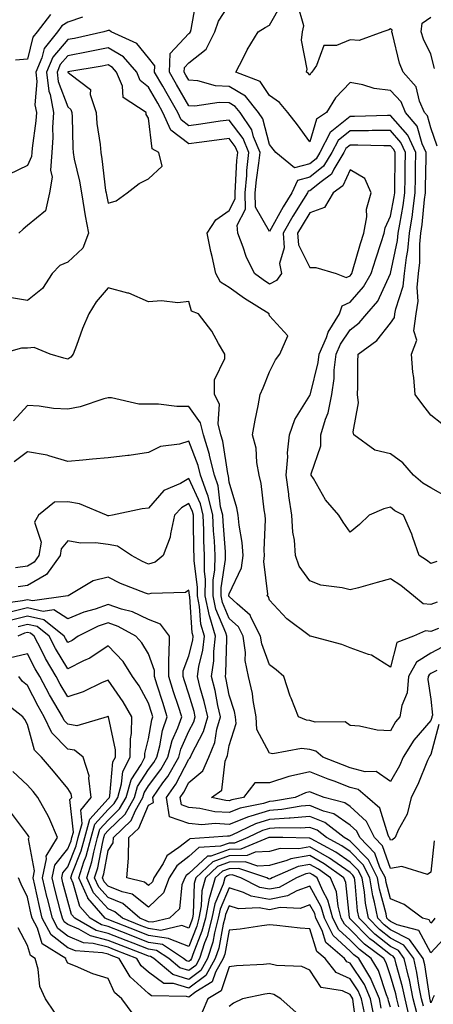
# Model space of a CAD drawing. Units: inches. Extents: x 973763 to 976403, y 7253018 to 7255658.
# Drawn here: x 975156 to 975259, y 7253161 to 7253405 of the extents above; entities that cross this region are included whole.
import ezdxf

# ---------------------------------------------------------------- set-up
doc = ezdxf.new("R2010")
doc.units = ezdxf.units.IN
doc.header["$MEASUREMENT"] = 0
doc.layers.add('Contour_97377253', color=7, linetype='Continuous', true_color=0x742e7e)

msp = doc.modelspace()

# ---------------------------------------------------------------- linework, layer by layer
at = {"layer": 'Contour_97377253'}
for points in [[(975259.54, 7253270.43, 3116), (975258.05, 7253269.92, 3116), (975256.93, 7253270.8, 3116), (975255.13, 7253271.92, 3116), (975253.59, 7253276.38, 3116), (975253.36, 7253277.23, 3116), (975251.27, 7253281.92, 3116), (975249.14, 7253283.01, 3116), (975248.05, 7253283.92, 3116), (975246.41, 7253283.56, 3116), (975242.73, 7253281.92, 3116), (975240.33, 7253279.64, 3116), (975238.05, 7253277.75, 3116), (975236.32, 7253280.19, 3116), (975235.26, 7253281.92, 3116), (975231.88, 7253285.75, 3116), (975228.94, 7253291.03, 3116), (975228.38, 7253291.92, 3116), (975228.38, 7253292.25, 3116), (975230.8, 7253299.17, 3116), (975230.8, 7253301.92, 3116), (975231.94, 7253305.81, 3116), (975232.58, 7253307.39, 3116), (975233.52, 7253311.92, 3116), (975234.09, 7253315.88, 3116), (975234.1, 7253317.97, 3116), (975234.54, 7253321.92, 3116), (975235.61, 7253324.36, 3116), (975238.05, 7253327.95, 3116), (975240.28, 7253329.69, 3116), (975242.15, 7253331.92, 3116), (975244.88, 7253335.09, 3116), (975248.05, 7253341.92, 3116), (975249.81, 7253350.16, 3116), (975249.97, 7253351.92, 3116), (975250.32, 7253354.19, 3116), (975251.2, 7253358.77, 3116), (975251.62, 7253361.92, 3116), (975251.68, 7253365.55, 3116), (975251.7, 7253368.27, 3116), (975251.76, 7253371.92, 3116), (975250.61, 7253374.48, 3116), (975248.05, 7253377.38, 3116), (975243.51, 7253377.38, 3116), (975242.61, 7253377.36, 3116), (975238.05, 7253377.37, 3116), (975235.03, 7253374.94, 3116), (975233.47, 7253371.92, 3116), (975231.43, 7253368.54, 3116), (975228.05, 7253365.8, 3116), (975224.99, 7253364.98, 3116), (975223.58, 7253361.92, 3116), (975221.46, 7253358.51, 3116), (975218.05, 7253352.35, 3116), (975214.56, 7253358.43, 3116), (975214.49, 7253361.92, 3116), (975214.8, 7253365.17, 3116), (975215.42, 7253369.29, 3116), (975215.7, 7253371.92, 3116), (975214.1, 7253375.87, 3116), (975213.67, 7253377.55, 3116), (975210.74, 7253381.92, 3116), (975209.54, 7253383.41, 3116), (975208.05, 7253384.28, 3116), (975205.57, 7253384.4, 3116), (975199.56, 7253383.43, 3116), (975198.05, 7253383.55, 3116), (975194.98, 7253388.85, 3116), (975193.22, 7253391.92, 3116), (975193.41, 7253396.56, 3116), (975198.05, 7253401.46, 3116), (975198.3, 7253401.67, 3116), (975198.43, 7253401.92, 3116), (975198.63, 7253402.5, 3116), (975199.95, 7253410.02, 3116)], [(975260.72, 7253304.59, 3114), (975258.05, 7253306.78, 3114), (975255.8, 7253309.67, 3114), (975254.19, 7253311.92, 3114), (975253.82, 7253316.15, 3114), (975253.54, 7253317.41, 3114), (975253.26, 7253321.92, 3114), (975254.55, 7253325.42, 3114), (975253.84, 7253327.71, 3114), (975254.36, 7253331.92, 3114), (975254.88, 7253335.09, 3114), (975254.62, 7253338.49, 3114), (975254.99, 7253341.92, 3114), (975255.32, 7253344.65, 3114), (975255.31, 7253349.18, 3114), (975255.57, 7253351.92, 3114), (975255.89, 7253354.08, 3114), (975256.46, 7253360.33, 3114), (975256.67, 7253361.92, 3114), (975256.69, 7253363.28, 3114), (975256.85, 7253370.72, 3114), (975256.87, 7253371.92, 3114), (975255.89, 7253374.08, 3114), (975254.61, 7253378.48, 3114), (975251.76, 7253381.92, 3114), (975250.64, 7253384.51, 3114), (975248.05, 7253387.35, 3114), (975243.95, 7253387.82, 3114), (975241.2, 7253388.77, 3114), (975238.05, 7253389.32, 3114), (975234.42, 7253385.55, 3114), (975232.13, 7253381.92, 3114), (975229.71, 7253380.26, 3114), (975228.05, 7253374.62, 3114), (975224.99, 7253378.86, 3114), (975222.58, 7253381.92, 3114), (975220.5, 7253384.37, 3114), (975218.05, 7253386.09, 3114), (975215.69, 7253389.56, 3114), (975209.7, 7253391.92, 3114), (975211.5, 7253395.37, 3114), (975212.51, 7253397.46, 3114), (975215.21, 7253401.92, 3114), (975216.95, 7253403.02, 3114), (975218.05, 7253403.59, 3114), (975221.06, 7253408.91, 3114)], [(975259.63, 7253373.5, 3113), (975258.05, 7253378.06, 3113), (975257.18, 7253381.05, 3113), (975256.46, 7253381.92, 3113), (975255.25, 7253384.72, 3113), (975254.38, 7253388.25, 3113), (975251.19, 7253391.92, 3113), (975250.27, 7253394.14, 3113), (975248.52, 7253401.45, 3113), (975248.37, 7253401.92, 3113), (975248.41, 7253402.28, 3113), (975248.05, 7253402.67, 3113), (975247.6, 7253402.37, 3113), (975246.14, 7253401.92, 3113), (975240.25, 7253399.72, 3113), (975238.05, 7253399.94, 3113), (975234.61, 7253398.48, 3113), (975231.48, 7253398.49, 3113), (975229.68, 7253393.55, 3113), (975228.57, 7253391.92, 3113), (975228.31, 7253391.66, 3113), (975228.05, 7253391.18, 3113), (975227.72, 7253391.59, 3113), (975227.18, 7253391.92, 3113), (975227.37, 7253392.6, 3113), (975225.97, 7253399.84, 3113), (975226.23, 7253401.92, 3113), (975226.59, 7253403.38, 3113), (975224.99, 7253408.86, 3113)], [(975163.73, 7253406.24, 3115), (975160.43, 7253401.92, 3115), (975159.37, 7253400.6, 3115), (975158.05, 7253395.14, 3115), (975155.08, 7253394.89, 3115)], [(975262.38, 7253286.25, 3115), (975258.05, 7253288.75, 3115), (975256.05, 7253289.92, 3115), (975253.72, 7253291.92, 3115), (975251.07, 7253294.94, 3115), (975248.05, 7253297.16, 3115), (975244.19, 7253298.06, 3115), (975238.97, 7253301.92, 3115), (975238.79, 7253302.66, 3115), (975240.11, 7253309.86, 3115), (975239.87, 7253311.92, 3115), (975239.92, 7253313.79, 3115), (975239.93, 7253320.04, 3115), (975239.98, 7253321.92, 3115), (975244.64, 7253325.33, 3115), (975248.05, 7253329.6, 3115), (975249, 7253330.97, 3115), (975249.11, 7253331.92, 3115), (975249.32, 7253333.19, 3115), (975251.18, 7253338.79, 3115), (975251.52, 7253341.92, 3115), (975251.99, 7253345.86, 3115), (975252.37, 7253347.6, 3115), (975252.78, 7253351.92, 3115), (975253.46, 7253356.51, 3115), (975253.54, 7253357.41, 3115), (975254.15, 7253361.92, 3115), (975254.21, 7253365.76, 3115), (975254.26, 7253368.13, 3115), (975254.32, 7253371.92, 3115), (975252.37, 7253376.24, 3115), (975248.05, 7253381.13, 3115), (975247.26, 7253381.13, 3115), (975239.07, 7253380.9, 3115), (975238.05, 7253380.9, 3115), (975233.08, 7253376.89, 3115), (975230.49, 7253371.92, 3115), (975229.57, 7253370.4, 3115), (975228.05, 7253369.17, 3115), (975224.27, 7253368.14, 3115), (975219.6, 7253371.92, 3115), (975218.95, 7253372.82, 3115), (975218.05, 7253373.94, 3115), (975216.42, 7253380.29, 3115), (975215.33, 7253381.92, 3115), (975212.11, 7253385.98, 3115), (975208.05, 7253388.33, 3115), (975204.62, 7253388.49, 3115), (975200.24, 7253389.73, 3115), (975198.05, 7253389.9, 3115), (975197.31, 7253391.18, 3115), (975196.88, 7253391.92, 3115), (975196.93, 7253393.04, 3115), (975198.05, 7253394.22, 3115), (975202.33, 7253397.64, 3115), (975204.52, 7253401.92, 3115), (975205.4, 7253404.57, 3115), (975208.05, 7253408.62, 3115)], [(975171.64, 7253405.51, 3116), (975168.05, 7253404.34, 3116), (975166.58, 7253403.39, 3116), (975165.45, 7253401.92, 3116), (975162.16, 7253397.81, 3116), (975161.59, 7253395.46, 3116), (975160.1, 7253391.92, 3116), (975160.38, 7253389.59, 3116), (975159.9, 7253383.77, 3116), (975160.26, 7253381.92, 3116), (975160.13, 7253379.84, 3116), (975159.19, 7253373.06, 3116), (975159.11, 7253371.92, 3116), (975159.04, 7253370.93, 3116), (975158.05, 7253368.77, 3116), (975153.46, 7253366.51, 3116)], [(975258.94, 7253392.81, 3112), (975258.05, 7253396.4, 3112), (975256.22, 7253400.09, 3112), (975255.63, 7253401.92, 3112), (975255.9, 7253404.07, 3112), (975258.05, 7253405.53, 3112)], [(975259.63, 7253260.34, 3117), (975258.05, 7253259.77, 3117), (975256.12, 7253259.99, 3117), (975253.75, 7253261.92, 3117), (975250.6, 7253264.47, 3117), (975248.05, 7253266.13, 3117), (975244.69, 7253265.28, 3117), (975240.07, 7253263.94, 3117), (975238.05, 7253263.39, 3117), (975236.05, 7253263.92, 3117), (975230.75, 7253264.62, 3117), (975228.05, 7253265.64, 3117), (975225.42, 7253269.29, 3117), (975224.49, 7253271.92, 3117), (975224.2, 7253275.77, 3117), (975223.84, 7253277.71, 3117), (975223.6, 7253281.92, 3117), (975222.85, 7253286.72, 3117), (975222.82, 7253287.15, 3117), (975222.15, 7253291.92, 3117), (975222.55, 7253296.42, 3117), (975222.51, 7253297.46, 3117), (975223.03, 7253301.92, 3117), (975224.28, 7253305.69, 3117), (975228.05, 7253311.64, 3117), (975228.13, 7253311.84, 3117), (975228.15, 7253311.92, 3117), (975228.17, 7253312.04, 3117), (975230.14, 7253319.83, 3117), (975230.37, 7253321.92, 3117), (975232.15, 7253326.02, 3117), (975232.6, 7253327.37, 3117), (975235.4, 7253331.92, 3117), (975236.07, 7253333.9, 3117), (975238.05, 7253334.84, 3117), (975241.38, 7253338.59, 3117), (975243.25, 7253341.92, 3117), (975244.37, 7253345.6, 3117), (975245.73, 7253349.6, 3117), (975246.48, 7253351.92, 3117), (975246.71, 7253353.26, 3117), (975248.05, 7253356.18, 3117), (975248.98, 7253360.99, 3117), (975249.1, 7253361.92, 3117), (975249.12, 7253362.99, 3117), (975249.19, 7253370.78, 3117), (975249.2, 7253371.92, 3117), (975248.85, 7253372.72, 3117), (975248.05, 7253373.62, 3117), (975246.35, 7253373.62, 3117), (975239.95, 7253373.82, 3117), (975238.05, 7253373.82, 3117), (975237, 7253372.97, 3117), (975236.45, 7253371.92, 3117), (975233.99, 7253367.86, 3117), (975233.4, 7253366.57, 3117), (975230.81, 7253364.68, 3117), (975228.05, 7253362.44, 3117), (975227.64, 7253362.33, 3117), (975227.45, 7253361.92, 3117), (975226.49, 7253360.36, 3117), (975223.81, 7253356.16, 3117), (975221.4, 7253351.92, 3117), (975221.67, 7253348.3, 3117), (975220.53, 7253344.4, 3117), (975220.98, 7253341.92, 3117), (975219.75, 7253340.22, 3117), (975218.05, 7253339.31, 3117), (975216.46, 7253340.33, 3117), (975214.29, 7253341.92, 3117), (975212.24, 7253346.11, 3117), (975211.53, 7253348.44, 3117), (975210.2, 7253351.92, 3117), (975210.05, 7253353.92, 3117), (975212.07, 7253357.9, 3117), (975211.99, 7253361.92, 3117), (975212.41, 7253366.28, 3117), (975212.46, 7253367.51, 3117), (975212.93, 7253371.92, 3117), (975211.53, 7253375.4, 3117), (975208.05, 7253380.02, 3117), (975205.83, 7253379.7, 3117), (975200.98, 7253378.99, 3117), (975198.05, 7253378.59, 3117), (975196.17, 7253380.04, 3117), (975195.32, 7253381.92, 3117), (975192.65, 7253386.52, 3117), (975191.59, 7253388.38, 3117), (975189.56, 7253391.92, 3117), (975189.62, 7253393.49, 3117), (975188.05, 7253395.47, 3117), (975185.13, 7253399, 3117), (975178.78, 7253401.92, 3117), (975178.35, 7253402.22, 3117), (975178.05, 7253402.24, 3117), (975177.82, 7253402.15, 3117), (975176.96, 7253401.92, 3117), (975169.68, 7253400.29, 3117), (975168.05, 7253399.99, 3117), (975164.32, 7253395.65, 3117), (975162.75, 7253391.92, 3117), (975163.31, 7253387.18, 3117), (975163.65, 7253386.32, 3117), (975164.51, 7253381.92, 3117), (975164.28, 7253378.15, 3117), (975164.31, 7253375.66, 3117), (975164.06, 7253371.92, 3117), (975163.71, 7253367.58, 3117), (975164.13, 7253365.84, 3117), (975163.49, 7253361.92, 3117), (975162.49, 7253357.48, 3117), (975158.05, 7253353.81, 3117), (975157.01, 7253352.96, 3117), (975155.86, 7253351.92, 3117)], [(975259.92, 7253253.79, 3118), (975258.05, 7253253.11, 3118), (975256.71, 7253253.26, 3118), (975253.77, 7253251.92, 3118), (975249.59, 7253250.38, 3118), (975248.05, 7253244.24, 3118), (975243.34, 7253247.21, 3118), (975242.6, 7253247.37, 3118), (975238.05, 7253249.05, 3118), (975235.97, 7253249.84, 3118), (975228.24, 7253251.92, 3118), (975228.08, 7253251.95, 3118), (975228.05, 7253251.96, 3118), (975227.87, 7253252.1, 3118), (975222.36, 7253256.23, 3118), (975218.05, 7253260.87, 3118), (975217.79, 7253261.66, 3118), (975217.48, 7253261.92, 3118), (975217.59, 7253262.38, 3118), (975216.6, 7253270.47, 3118), (975216.8, 7253271.92, 3118), (975216.72, 7253273.25, 3118), (975217.04, 7253280.91, 3118), (975216.97, 7253281.92, 3118), (975216.71, 7253283.26, 3118), (975215.97, 7253289.84, 3118), (975215.49, 7253291.92, 3118), (975214.91, 7253295.06, 3118), (975214.73, 7253298.6, 3118), (975213.86, 7253301.92, 3118), (975214.47, 7253305.5, 3118), (975215.25, 7253309.12, 3118), (975215.76, 7253311.92, 3118), (975216.43, 7253313.54, 3118), (975218.05, 7253317.49, 3118), (975219.5, 7253320.47, 3118), (975220.56, 7253321.92, 3118), (975222.57, 7253326.44, 3118), (975218.05, 7253331.46, 3118), (975217.97, 7253331.84, 3118), (975217.96, 7253331.92, 3118), (975211.85, 7253335.72, 3118), (975208.05, 7253338.44, 3118), (975205.93, 7253339.8, 3118), (975204.73, 7253341.92, 3118), (975203.81, 7253346.16, 3118), (975203.51, 7253347.38, 3118), (975202.61, 7253351.92, 3118), (975204.76, 7253355.21, 3118), (975208.05, 7253357.56, 3118), (975209.51, 7253360.46, 3118), (975209.49, 7253361.92, 3118), (975209.64, 7253363.51, 3118), (975209.96, 7253370.01, 3118), (975210.17, 7253371.92, 3118), (975209.55, 7253373.42, 3118), (975208.05, 7253375.43, 3118), (975204.96, 7253375.01, 3118), (975200.58, 7253374.45, 3118), (975198.05, 7253374.11, 3118), (975193.62, 7253377.49, 3118), (975191.62, 7253381.92, 3118), (975190.32, 7253384.19, 3118), (975188.05, 7253388.15, 3118), (975185.97, 7253389.84, 3118), (975185.11, 7253391.92, 3118), (975181.81, 7253395.68, 3118), (975178.05, 7253397.93, 3118), (975173.05, 7253396.92, 3118), (975168.05, 7253395.96, 3118), (975166.17, 7253393.8, 3118), (975165.38, 7253391.92, 3118), (975165.68, 7253389.55, 3118), (975168.05, 7253383.33, 3118), (975168.79, 7253382.66, 3118), (975169.04, 7253381.92, 3118), (975169.12, 7253380.85, 3118), (975169.25, 7253373.12, 3118), (975169.36, 7253371.92, 3118), (975169.65, 7253370.32, 3118), (975170.95, 7253364.82, 3118), (975171.44, 7253361.92, 3118), (975172.13, 7253357.84, 3118), (975172.36, 7253356.23, 3118), (975173.17, 7253351.92, 3118), (975171.75, 7253348.22, 3118), (975168.05, 7253344.75, 3118), (975166.05, 7253343.92, 3118), (975164.17, 7253341.92, 3118), (975161.73, 7253338.24, 3118), (975158.05, 7253335.23, 3118), (975154.09, 7253335.88, 3118)], [(975260.81, 7253249.16, 3119), (975258.05, 7253247.74, 3119), (975254.49, 7253245.48, 3119), (975252.53, 7253241.92, 3119), (975252.13, 7253237.84, 3119), (975250.86, 7253234.73, 3119), (975250.37, 7253231.92, 3119), (975249.31, 7253230.66, 3119), (975248.05, 7253228.44, 3119), (975244.76, 7253228.63, 3119), (975240.38, 7253229.59, 3119), (975238.05, 7253229.77, 3119), (975236.79, 7253230.66, 3119), (975229.39, 7253230.58, 3119), (975228.05, 7253230.97, 3119), (975227.18, 7253231.05, 3119), (975225.26, 7253231.92, 3119), (975223.42, 7253236.55, 3119), (975223.19, 7253237.06, 3119), (975221.6, 7253241.92, 3119), (975219.69, 7253243.56, 3119), (975218.05, 7253244.79, 3119), (975216.12, 7253249.99, 3119), (975215.84, 7253251.92, 3119), (975213.49, 7253256.48, 3119), (975213.27, 7253257.14, 3119), (975210.06, 7253259.91, 3119), (975208.05, 7253261.73, 3119), (975207.99, 7253261.86, 3119), (975207.98, 7253261.92, 3119), (975207.98, 7253261.99, 3119), (975208.05, 7253262.41, 3119), (975211.08, 7253268.89, 3119), (975211.49, 7253271.92, 3119), (975211.28, 7253275.15, 3119), (975210.5, 7253279.47, 3119), (975210.31, 7253281.92, 3119), (975209.94, 7253283.81, 3119), (975208.05, 7253290.11, 3119), (975207.86, 7253291.73, 3119), (975207.8, 7253291.92, 3119), (975207.71, 7253292.26, 3119), (975206.45, 7253300.32, 3119), (975205.96, 7253301.92, 3119), (975205.33, 7253304.64, 3119), (975205.65, 7253309.52, 3119), (975204.39, 7253311.92, 3119), (975204.41, 7253315.56, 3119), (975206.97, 7253320.84, 3119), (975206.99, 7253321.92, 3119), (975205.4, 7253324.57, 3119), (975203.73, 7253327.6, 3119), (975200.45, 7253331.92, 3119), (975198.73, 7253332.6, 3119), (975198.05, 7253334.94, 3119), (975195.32, 7253334.65, 3119), (975191.27, 7253335.14, 3119), (975188.05, 7253334.92, 3119), (975183.14, 7253337.01, 3119), (975182.94, 7253337.03, 3119), (975178.05, 7253338.39, 3119), (975175.06, 7253334.91, 3119), (975173.28, 7253331.92, 3119), (975171.7, 7253328.27, 3119), (975170.2, 7253324.07, 3119), (975169.36, 7253321.92, 3119), (975168.82, 7253321.15, 3119), (975168.05, 7253320.67, 3119), (975167.02, 7253320.89, 3119), (975163.68, 7253321.92, 3119), (975159.68, 7253323.55, 3119), (975158.05, 7253323.41, 3119), (975156.57, 7253323.4, 3119), (975151.3, 7253321.92, 3119)], [(975259.53, 7253243.4, 3120), (975258.05, 7253242.64, 3120), (975257.61, 7253242.36, 3120), (975257.37, 7253241.92, 3120), (975257.29, 7253241.16, 3120), (975258.05, 7253236.3, 3120), (975258.42, 7253232.29, 3120), (975258.32, 7253231.92, 3120), (975258.25, 7253231.72, 3120), (975258.05, 7253230.98, 3120), (975253.84, 7253226.13, 3120), (975251.2, 7253221.92, 3120), (975250.24, 7253219.73, 3120), (975248.05, 7253215.88, 3120), (975244.48, 7253218.35, 3120), (975241.73, 7253218.24, 3120), (975238.05, 7253219.24, 3120), (975236.12, 7253219.99, 3120), (975231.29, 7253221.92, 3120), (975229.52, 7253223.39, 3120), (975228.05, 7253223.81, 3120), (975225.95, 7253224.02, 3120), (975218.84, 7253222.71, 3120), (975218.05, 7253222.86, 3120), (975214.93, 7253228.8, 3120), (975214.71, 7253231.92, 3120), (975213.97, 7253236, 3120), (975213.83, 7253237.7, 3120), (975212.84, 7253241.92, 3120), (975212.01, 7253245.88, 3120), (975212.07, 7253247.9, 3120), (975211.51, 7253251.92, 3120), (975210.34, 7253254.21, 3120), (975208.05, 7253256.28, 3120), (975206.38, 7253260.25, 3120), (975206.03, 7253261.92, 3120), (975206.05, 7253263.92, 3120), (975207.12, 7253270.99, 3120), (975207.13, 7253271.92, 3120), (975207.09, 7253272.88, 3120), (975206.52, 7253280.39, 3120), (975206.45, 7253281.92, 3120), (975205.93, 7253284.04, 3120), (975205.33, 7253289.2, 3120), (975204.38, 7253291.92, 3120), (975203.2, 7253296.77, 3120), (975203.16, 7253297.03, 3120), (975201.65, 7253301.92, 3120), (975200.97, 7253304.84, 3120), (975198.05, 7253308.95, 3120), (975195.09, 7253308.96, 3120), (975190.5, 7253309.47, 3120), (975188.05, 7253309.47, 3120), (975185.63, 7253309.5, 3120), (975178.9, 7253311.07, 3120), (975178.05, 7253311.08, 3120), (975176.93, 7253310.8, 3120), (975171.1, 7253308.87, 3120), (975168.05, 7253308.26, 3120), (975164.53, 7253308.4, 3120), (975160.98, 7253308.99, 3120), (975158.05, 7253309.16, 3120), (975154.57, 7253305.4, 3120)], [(975260, 7253229.97, 3121), (975258.05, 7253222.54, 3121), (975257.77, 7253222.2, 3121), (975257.58, 7253221.92, 3121), (975257.21, 7253221.08, 3121), (975254.85, 7253215.12, 3121), (975253.16, 7253211.92, 3121), (975252.18, 7253207.79, 3121), (975249.91, 7253203.78, 3121), (975249.15, 7253201.92, 3121), (975248.56, 7253201.41, 3121), (975248.05, 7253201.32, 3121), (975247.89, 7253201.76, 3121), (975247.74, 7253201.92, 3121), (975247.43, 7253202.54, 3121), (975245.4, 7253209.27, 3121), (975242.36, 7253211.92, 3121), (975239.99, 7253213.86, 3121), (975238.05, 7253214.4, 3121), (975234.05, 7253215.92, 3121), (975232.6, 7253216.47, 3121), (975228.05, 7253218.26, 3121), (975223.27, 7253217.14, 3121), (975222.87, 7253217.1, 3121), (975218.05, 7253215.56, 3121), (975214.43, 7253215.54, 3121), (975211.56, 7253211.92, 3121), (975208.66, 7253211.31, 3121), (975208.05, 7253211.08, 3121), (975207.25, 7253211.12, 3121), (975203.68, 7253211.92, 3121), (975206.24, 7253213.73, 3121), (975207.07, 7253220.94, 3121), (975207.49, 7253221.92, 3121), (975207.66, 7253222.31, 3121), (975208.05, 7253224.76, 3121), (975209.75, 7253230.22, 3121), (975209.62, 7253231.92, 3121), (975209.39, 7253233.26, 3121), (975208.05, 7253237.3, 3121), (975207.31, 7253241.18, 3121), (975207.12, 7253241.92, 3121), (975207.24, 7253242.73, 3121), (975207.42, 7253251.29, 3121), (975207.48, 7253251.92, 3121), (975207.25, 7253252.72, 3121), (975204.76, 7253258.63, 3121), (975204.08, 7253261.92, 3121), (975204.11, 7253265.86, 3121), (975204.5, 7253268.37, 3121), (975204.54, 7253271.92, 3121), (975204.38, 7253275.59, 3121), (975204.19, 7253278.06, 3121), (975204.03, 7253281.92, 3121), (975202.84, 7253286.71, 3121), (975202.51, 7253287.46, 3121), (975200.97, 7253291.92, 3121), (975200.39, 7253294.26, 3121), (975198.05, 7253300.31, 3121), (975195.73, 7253299.6, 3121), (975191.01, 7253298.96, 3121), (975188.05, 7253297.48, 3121), (975183.21, 7253296.76, 3121), (975182.88, 7253296.75, 3121), (975178.05, 7253296.18, 3121), (975174.15, 7253295.82, 3121), (975171.77, 7253295.64, 3121), (975168.05, 7253295.31, 3121), (975163.32, 7253296.65, 3121), (975162.95, 7253296.82, 3121), (975158.05, 7253297.64, 3121), (975154.75, 7253295.22, 3121)], [(975258.83, 7253201.14, 3122), (975258.05, 7253193.35, 3122), (975257.19, 7253192.78, 3122), (975250.88, 7253194.75, 3122), (975248.05, 7253194.26, 3122), (975246.04, 7253199.91, 3122), (975244.09, 7253201.92, 3122), (975242.08, 7253205.95, 3122), (975238.05, 7253209.64, 3122), (975236.72, 7253210.59, 3122), (975231.61, 7253211.92, 3122), (975229.02, 7253212.89, 3122), (975228.05, 7253213.27, 3122), (975226.96, 7253213.01, 3122), (975224.39, 7253211.92, 3122), (975219.02, 7253210.95, 3122), (975218.05, 7253210.88, 3122), (975216.56, 7253210.43, 3122), (975210.75, 7253209.22, 3122), (975208.05, 7253208.15, 3122), (975204.49, 7253208.36, 3122), (975200.78, 7253209.19, 3122), (975198.05, 7253209.4, 3122), (975196.2, 7253210.07, 3122), (975195.91, 7253211.92, 3122), (975196.8, 7253213.17, 3122), (975198.05, 7253215.59, 3122), (975201.5, 7253218.47, 3122), (975202.96, 7253221.92, 3122), (975204.47, 7253225.5, 3122), (975205.01, 7253228.88, 3122), (975205.89, 7253231.92, 3122), (975205.25, 7253234.72, 3122), (975204.54, 7253238.41, 3122), (975203.64, 7253241.92, 3122), (975204.2, 7253245.77, 3122), (975204.25, 7253248.12, 3122), (975204.69, 7253251.92, 3122), (975203.27, 7253256.7, 3122), (975203.14, 7253257.01, 3122), (975202.12, 7253261.92, 3122), (975202.16, 7253266.03, 3122), (975201.9, 7253268.07, 3122), (975201.95, 7253271.92, 3122), (975201.78, 7253275.65, 3122), (975201.76, 7253278.21, 3122), (975201.6, 7253281.92, 3122), (975200.9, 7253284.77, 3122), (975198.05, 7253291.02, 3122), (975195.96, 7253289.83, 3122), (975191.87, 7253288.1, 3122), (975188.05, 7253283.72, 3122), (975186.44, 7253283.53, 3122), (975179.09, 7253281.92, 3122), (975178.2, 7253281.77, 3122), (975178.05, 7253281.8, 3122), (975177.94, 7253281.81, 3122), (975177.61, 7253281.92, 3122), (975170.93, 7253284.8, 3122), (975168.05, 7253285.23, 3122), (975164.75, 7253285.22, 3122), (975160.78, 7253281.92, 3122), (975159.76, 7253280.21, 3122), (975161.42, 7253275.29, 3122), (975160.89, 7253271.92, 3122), (975159.72, 7253270.25, 3122), (975158.05, 7253269.3, 3122), (975155.05, 7253268.92, 3122)], [(975259.06, 7253181.92, 3123), (975258.63, 7253181.34, 3123), (975258.05, 7253180.74, 3123), (975257.64, 7253181.51, 3123), (975255.99, 7253181.92, 3123), (975251.45, 7253185.32, 3123), (975248.05, 7253186.71, 3123), (975246.95, 7253190.82, 3123), (975246.76, 7253191.92, 3123), (975245.43, 7253194.54, 3123), (975244.18, 7253198.05, 3123), (975240.45, 7253201.92, 3123), (975239.65, 7253203.52, 3123), (975238.05, 7253204.99, 3123), (975233.99, 7253207.86, 3123), (975231.45, 7253208.52, 3123), (975228.05, 7253209.93, 3123), (975225.87, 7253209.74, 3123), (975221.1, 7253208.87, 3123), (975218.05, 7253208.66, 3123), (975213.37, 7253207.24, 3123), (975212.84, 7253207.13, 3123), (975208.05, 7253205.22, 3123), (975204.54, 7253205.43, 3123), (975201.27, 7253205.14, 3123), (975198.05, 7253205.4, 3123), (975193.26, 7253207.13, 3123), (975192.5, 7253211.92, 3123), (975194.8, 7253215.17, 3123), (975198.05, 7253221.44, 3123), (975198.31, 7253221.66, 3123), (975198.42, 7253221.92, 3123), (975198.69, 7253222.56, 3123), (975201.71, 7253228.26, 3123), (975202.77, 7253231.92, 3123), (975201.88, 7253235.75, 3123), (975200.88, 7253239.09, 3123), (975200.15, 7253241.92, 3123), (975200.51, 7253244.38, 3123), (975201.5, 7253248.47, 3123), (975201.91, 7253251.92, 3123), (975201.02, 7253254.89, 3123), (975200.72, 7253259.25, 3123), (975200.16, 7253261.92, 3123), (975200.19, 7253264.06, 3123), (975199.34, 7253270.63, 3123), (975199.36, 7253271.92, 3123), (975199.3, 7253273.17, 3123), (975199.23, 7253280.74, 3123), (975199.18, 7253281.92, 3123), (975198.96, 7253282.83, 3123), (975198.05, 7253284.82, 3123), (975196.2, 7253283.77, 3123), (975194.51, 7253281.92, 3123), (975193.47, 7253277.34, 3123), (975193.44, 7253276.53, 3123), (975191.67, 7253271.92, 3123), (975189.68, 7253270.29, 3123), (975188.05, 7253269.78, 3123), (975186.56, 7253270.43, 3123), (975183.82, 7253271.92, 3123), (975180.39, 7253274.26, 3123), (975178.05, 7253274.69, 3123), (975174.88, 7253275.09, 3123), (975171.17, 7253275.04, 3123), (975168.05, 7253275.58, 3123), (975166.38, 7253273.59, 3123), (975166.12, 7253271.92, 3123), (975162.78, 7253267.19, 3123), (975158.05, 7253264.49, 3123), (975155.76, 7253264.21, 3123)], [(975262.19, 7253177.78, 3124), (975258.05, 7253173.35, 3124), (975255.05, 7253178.92, 3124), (975249.71, 7253180.26, 3124), (975248.05, 7253181.13, 3124), (975247.6, 7253181.47, 3124), (975247.16, 7253181.92, 3124), (975246.95, 7253183.02, 3124), (975245.29, 7253189.16, 3124), (975244.84, 7253191.92, 3124), (975242.55, 7253196.42, 3124), (975238.05, 7253201.03, 3124), (975237.52, 7253201.39, 3124), (975236.55, 7253201.92, 3124), (975231.79, 7253205.66, 3124), (975228.05, 7253207.2, 3124), (975223.2, 7253206.77, 3124), (975222.91, 7253206.78, 3124), (975218.05, 7253206.43, 3124), (975214.58, 7253205.39, 3124), (975208.67, 7253202.54, 3124), (975208.05, 7253202.29, 3124), (975207.65, 7253202.32, 3124), (975203.11, 7253201.92, 3124), (975198.33, 7253201.64, 3124), (975198.05, 7253201.37, 3124), (975195.58, 7253199.45, 3124), (975192.57, 7253197.4, 3124), (975191.66, 7253195.53, 3124), (975189.38, 7253191.92, 3124), (975189.01, 7253190.96, 3124), (975188.05, 7253190.05, 3124), (975187.01, 7253190.88, 3124), (975182.66, 7253191.92, 3124), (975183.11, 7253196.86, 3124), (975183.07, 7253196.94, 3124), (975183.19, 7253201.92, 3124), (975185.66, 7253204.31, 3124), (975188.05, 7253209.97, 3124), (975189.29, 7253210.68, 3124), (975189.09, 7253211.92, 3124), (975191.62, 7253215.49, 3124), (975192.84, 7253217.13, 3124), (975195.55, 7253221.92, 3124), (975196.08, 7253223.89, 3124), (975198.05, 7253228.35, 3124), (975199.29, 7253230.68, 3124), (975199.64, 7253231.92, 3124), (975199.35, 7253233.22, 3124), (975198.05, 7253237.55, 3124), (975196.98, 7253240.85, 3124), (975196.63, 7253241.92, 3124), (975196.64, 7253243.33, 3124), (975198.05, 7253247.03, 3124), (975199, 7253250.97, 3124), (975199.11, 7253251.92, 3124), (975198.87, 7253252.74, 3124), (975198.25, 7253261.72, 3124), (975198.21, 7253261.92, 3124), (975198.21, 7253262.08, 3124), (975198.05, 7253263.33, 3124), (975197.23, 7253262.74, 3124), (975188.64, 7253262.51, 3124), (975188.05, 7253262.33, 3124), (975187.34, 7253262.63, 3124), (975181.14, 7253265.01, 3124), (975178.05, 7253266.56, 3124), (975174.32, 7253265.65, 3124), (975168.11, 7253261.92, 3124), (975168.06, 7253261.91, 3124), (975168.05, 7253261.9, 3124), (975168.04, 7253261.91, 3124), (975159.28, 7253260.69, 3124), (975158.05, 7253260.96, 3124), (975156.79, 7253260.66, 3124), (975150.21, 7253259.76, 3124)], [(975258.89, 7253162.76, 3125), (975258.45, 7253161.92, 3125), (975258.35, 7253161.62, 3125), (975258.05, 7253160.9, 3125), (975257.86, 7253161.73, 3125), (975257.82, 7253161.92, 3125), (975257.76, 7253162.21, 3125), (975256.51, 7253170.38, 3125), (975256.16, 7253171.92, 3125), (975252.74, 7253176.61, 3125), (975248.05, 7253179.06, 3125), (975246.45, 7253180.32, 3125), (975244.86, 7253181.92, 3125), (975244.07, 7253185.9, 3125), (975243.64, 7253187.51, 3125), (975242.91, 7253191.92, 3125), (975241.27, 7253195.14, 3125), (975238.05, 7253198.45, 3125), (975235.99, 7253199.86, 3125), (975232.17, 7253201.92, 3125), (975229.87, 7253203.74, 3125), (975228.05, 7253204.48, 3125), (975225.7, 7253204.27, 3125), (975220.52, 7253204.39, 3125), (975218.05, 7253204.21, 3125), (975216.29, 7253203.68, 3125), (975212.64, 7253201.92, 3125), (975209.4, 7253200.57, 3125), (975208.05, 7253200.54, 3125), (975205.93, 7253199.8, 3125), (975200.49, 7253199.48, 3125), (975198.05, 7253197.22, 3125), (975195.07, 7253194.9, 3125), (975193.19, 7253191.92, 3125), (975191.75, 7253188.22, 3125), (975188.05, 7253184.63, 3125), (975184, 7253187.87, 3125), (975181.5, 7253188.47, 3125), (975178.05, 7253189.92, 3125), (975177.09, 7253190.96, 3125), (975176.66, 7253191.92, 3125), (975177.01, 7253192.96, 3125), (975178.05, 7253198.72, 3125), (975179.3, 7253200.67, 3125), (975179.33, 7253201.92, 3125), (975183.76, 7253206.21, 3125), (975184.82, 7253208.69, 3125), (975186.61, 7253211.92, 3125), (975186.94, 7253213.03, 3125), (975188.05, 7253214.75, 3125), (975191.1, 7253218.87, 3125), (975192.83, 7253221.92, 3125), (975193.93, 7253226.04, 3125), (975195.34, 7253229.21, 3125), (975196.29, 7253231.92, 3125), (975195.46, 7253234.51, 3125), (975194.28, 7253238.15, 3125), (975193.08, 7253241.92, 3125), (975193.11, 7253246.86, 3125), (975193.19, 7253247.06, 3125), (975193.26, 7253251.92, 3125), (975191.04, 7253254.91, 3125), (975188.05, 7253256.08, 3125), (975184.08, 7253257.95, 3125), (975181.35, 7253258.62, 3125), (975178.05, 7253259.76, 3125), (975174.78, 7253258.65, 3125), (975172.05, 7253257.92, 3125), (975168.05, 7253256.21, 3125), (975164.55, 7253258.42, 3125), (975161.92, 7253258.05, 3125), (975158.05, 7253258.93, 3125), (975154.09, 7253257.96, 3125)], [(975256.2, 7253160.07, 3126), (975255.76, 7253161.92, 3126), (975255.17, 7253164.8, 3126), (975254.6, 7253168.47, 3126), (975253.8, 7253171.92, 3126), (975251.38, 7253175.25, 3126), (975248.05, 7253176.99, 3126), (975245.29, 7253179.16, 3126), (975242.54, 7253181.92, 3126), (975241.8, 7253185.67, 3126), (975241.57, 7253188.4, 3126), (975240.99, 7253191.92, 3126), (975239.99, 7253193.86, 3126), (975238.05, 7253195.87, 3126), (975234.46, 7253198.33, 3126), (975228.35, 7253201.62, 3126), (975228.05, 7253201.79, 3126), (975227.89, 7253201.76, 3126), (975221.34, 7253201.92, 3126), (975218.12, 7253201.99, 3126), (975218.05, 7253201.99, 3126), (975218, 7253201.97, 3126), (975217.89, 7253201.92, 3126), (975210.93, 7253199.04, 3126), (975208.05, 7253198.96, 3126), (975203.49, 7253197.36, 3126), (975202.66, 7253197.31, 3126), (975198.05, 7253193.06, 3126), (975197.41, 7253192.56, 3126), (975197.01, 7253191.92, 3126), (975196.34, 7253190.21, 3126), (975195.74, 7253184.23, 3126), (975193.26, 7253181.92, 3126), (975189.05, 7253180.92, 3126), (975188.05, 7253181.07, 3126), (975187.43, 7253181.3, 3126), (975185.89, 7253181.92, 3126), (975181.67, 7253185.54, 3126), (975178.05, 7253187.07, 3126), (975175.75, 7253189.62, 3126), (975174.69, 7253191.92, 3126), (975175.51, 7253194.46, 3126), (975176.61, 7253200.48, 3126), (975176.99, 7253201.92, 3126), (975177.21, 7253202.76, 3126), (975178.05, 7253203.68, 3126), (975182.22, 7253207.75, 3126), (975184.54, 7253211.92, 3126), (975185.34, 7253214.63, 3126), (975188.05, 7253218.83, 3126), (975189.36, 7253220.61, 3126), (975190.11, 7253221.92, 3126), (975190.86, 7253224.73, 3126), (975191.49, 7253228.48, 3126), (975192.71, 7253231.92, 3126), (975191.58, 7253235.45, 3126), (975190.21, 7253239.76, 3126), (975189.51, 7253241.92, 3126), (975189.52, 7253243.39, 3126), (975188.05, 7253247.51, 3126), (975186.43, 7253250.3, 3126), (975184.93, 7253251.92, 3126), (975180.49, 7253254.36, 3126), (975178.05, 7253255.21, 3126), (975175.6, 7253254.37, 3126), (975170.6, 7253251.92, 3126), (975169.1, 7253250.87, 3126), (975168.05, 7253250.32, 3126), (975167.44, 7253251.31, 3126), (975167.13, 7253251.92, 3126), (975162.1, 7253255.97, 3126), (975158.05, 7253256.89, 3126), (975154.06, 7253255.91, 3126)], [(975254.54, 7253158.41, 3127), (975253.69, 7253161.92, 3127), (975252.74, 7253166.61, 3127), (975252.48, 7253167.49, 3127), (975251.45, 7253171.92, 3127), (975250.02, 7253173.89, 3127), (975248.05, 7253174.92, 3127), (975244.12, 7253177.99, 3127), (975240.23, 7253181.92, 3127), (975239.88, 7253183.75, 3127), (975239.26, 7253190.71, 3127), (975239.07, 7253191.92, 3127), (975238.72, 7253192.59, 3127), (975238.05, 7253193.28, 3127), (975233.71, 7253196.26, 3127), (975232.94, 7253196.81, 3127), (975228.05, 7253199.63, 3127), (975225.28, 7253199.15, 3127), (975220.71, 7253199.26, 3127), (975218.05, 7253198.52, 3127), (975214.45, 7253198.32, 3127), (975212.47, 7253197.5, 3127), (975208.05, 7253197.38, 3127), (975204.01, 7253195.96, 3127), (975199.79, 7253191.92, 3127), (975199.4, 7253190.57, 3127), (975199.13, 7253183, 3127), (975198.92, 7253181.92, 3127), (975198.74, 7253181.23, 3127), (975198.05, 7253179.44, 3127), (975196.28, 7253180.15, 3127), (975191.06, 7253178.91, 3127), (975188.05, 7253179.36, 3127), (975186.2, 7253180.07, 3127), (975181.56, 7253181.92, 3127), (975179.67, 7253183.54, 3127), (975178.05, 7253184.22, 3127), (975174.39, 7253188.26, 3127), (975172.72, 7253191.92, 3127), (975174.03, 7253195.94, 3127), (975174.46, 7253198.33, 3127), (975175.4, 7253201.92, 3127), (975175.96, 7253204.01, 3127), (975178.05, 7253206.3, 3127), (975180.89, 7253209.08, 3127), (975182.47, 7253211.92, 3127), (975183.72, 7253216.25, 3127), (975186.21, 7253220.08, 3127), (975187.15, 7253221.92, 3127), (975187.16, 7253222.81, 3127), (975188.05, 7253226.44, 3127), (975188.84, 7253231.13, 3127), (975189.11, 7253231.92, 3127), (975188.86, 7253232.73, 3127), (975188.05, 7253235.27, 3127), (975185.69, 7253239.56, 3127), (975184.1, 7253241.92, 3127), (975181.73, 7253245.6, 3127), (975178.05, 7253249.56, 3127), (975173.47, 7253246.5, 3127), (975171.97, 7253245.84, 3127), (975168.05, 7253243.83, 3127), (975165.01, 7253248.88, 3127), (975163.4, 7253251.92, 3127), (975160.44, 7253254.31, 3127), (975158.05, 7253254.85, 3127), (975155.7, 7253254.27, 3127)], [(975252.78, 7253157.19, 3128), (975251.63, 7253161.92, 3128), (975251.03, 7253164.9, 3128), (975249.42, 7253170.55, 3128), (975249.1, 7253171.92, 3128), (975248.66, 7253172.53, 3128), (975248.05, 7253172.85, 3128), (975243.75, 7253176.22, 3128), (975242.95, 7253176.82, 3128), (975238.05, 7253181.77, 3128), (975237.97, 7253181.84, 3128), (975237.93, 7253181.92, 3128), (975237.89, 7253182.08, 3128), (975236.96, 7253190.83, 3128), (975236.49, 7253191.92, 3128), (975231.57, 7253195.44, 3128), (975228.05, 7253197.46, 3128), (975223.32, 7253196.65, 3128), (975222.35, 7253196.22, 3128), (975218.05, 7253195.03, 3128), (975215.11, 7253194.86, 3128), (975212.03, 7253195.9, 3128), (975208.05, 7253195.8, 3128), (975205.18, 7253194.79, 3128), (975202.18, 7253191.92, 3128), (975201.25, 7253188.72, 3128), (975201.13, 7253185, 3128), (975200.53, 7253181.92, 3128), (975200.01, 7253179.96, 3128), (975198.05, 7253174.89, 3128), (975193.13, 7253176.84, 3128), (975193.03, 7253176.9, 3128), (975188.05, 7253177.65, 3128), (975184.98, 7253178.85, 3128), (975178.6, 7253181.37, 3128), (975178.05, 7253181.59, 3128), (975177.79, 7253181.66, 3128), (975177.33, 7253181.92, 3128), (975173.02, 7253186.89, 3128), (975172.99, 7253186.98, 3128), (975170.75, 7253191.92, 3128), (975172.04, 7253195.91, 3128), (975172.62, 7253197.35, 3128), (975173.81, 7253201.92, 3128), (975174.71, 7253205.26, 3128), (975178.05, 7253208.92, 3128), (975179.56, 7253210.41, 3128), (975180.41, 7253211.92, 3128), (975181.37, 7253215.24, 3128), (975181.65, 7253218.32, 3128), (975183.5, 7253221.92, 3128), (975183.55, 7253226.42, 3128), (975183.86, 7253227.73, 3128), (975183.94, 7253231.92, 3128), (975181.77, 7253235.64, 3128), (975178.05, 7253241.04, 3128), (975176.56, 7253240.43, 3128), (975171.83, 7253238.14, 3128), (975168.05, 7253236.9, 3128), (975166.17, 7253240.04, 3128), (975165.17, 7253241.92, 3128), (975162.54, 7253246.41, 3128), (975161.51, 7253248.46, 3128), (975159.67, 7253251.92, 3128), (975158.77, 7253252.64, 3128), (975158.05, 7253252.81, 3128), (975157.34, 7253252.63, 3128), (975155.66, 7253251.92, 3128)], [(975250.06, 7253159.91, 3129), (975249.57, 7253161.92, 3129), (975249.32, 7253163.19, 3129), (975248.05, 7253167.64, 3129), (975246.99, 7253170.86, 3129), (975246.35, 7253171.92, 3129), (975241.62, 7253175.49, 3129), (975238.05, 7253179.11, 3129), (975236.59, 7253180.46, 3129), (975235.84, 7253181.92, 3129), (975235.02, 7253184.95, 3129), (975234.64, 7253188.51, 3129), (975233.19, 7253191.92, 3129), (975230.19, 7253194.06, 3129), (975228.05, 7253195.29, 3129), (975225.17, 7253194.8, 3129), (975218.71, 7253191.92, 3129), (975218.28, 7253191.69, 3129), (975218.05, 7253191.64, 3129), (975217.82, 7253191.69, 3129), (975217.35, 7253191.92, 3129), (975210.41, 7253194.28, 3129), (975208.05, 7253194.22, 3129), (975206.35, 7253193.62, 3129), (975204.56, 7253191.92, 3129), (975203.17, 7253187.04, 3129), (975203.1, 7253186.87, 3129), (975202.14, 7253181.92, 3129), (975201.28, 7253178.69, 3129), (975199.06, 7253172.93, 3129), (975198.73, 7253171.92, 3129), (975198.49, 7253171.48, 3129), (975198.05, 7253171.15, 3129), (975197.46, 7253171.33, 3129), (975196.76, 7253171.92, 3129), (975191.55, 7253175.42, 3129), (975188.05, 7253175.93, 3129), (975183.75, 7253177.62, 3129), (975181.43, 7253178.54, 3129), (975178.05, 7253179.87, 3129), (975176.42, 7253180.29, 3129), (975173.56, 7253181.92, 3129), (975171, 7253184.87, 3129), (975169.38, 7253190.59, 3129), (975168.77, 7253191.92, 3129), (975169.12, 7253192.99, 3129), (975171.36, 7253198.61, 3129), (975172.22, 7253201.92, 3129), (975173.46, 7253206.51, 3129), (975178.05, 7253211.55, 3129), (975178.24, 7253211.73, 3129), (975178.34, 7253211.92, 3129), (975178.46, 7253212.33, 3129), (975179.23, 7253220.74, 3129), (975179.84, 7253221.92, 3129), (975179.86, 7253223.73, 3129), (975178.09, 7253231.88, 3129), (975178.09, 7253231.92, 3129), (975178.08, 7253231.95, 3129), (975178.05, 7253231.99, 3129), (975178, 7253231.97, 3129), (975177.82, 7253231.92, 3129), (975170.27, 7253229.7, 3129), (975168.05, 7253230.06, 3129), (975167.12, 7253230.99, 3129), (975166.69, 7253231.92, 3129), (975164.8, 7253235.17, 3129), (975163.48, 7253237.35, 3129), (975161.07, 7253241.92, 3129), (975159.95, 7253243.82, 3129), (975158.05, 7253247.58, 3129), (975153.47, 7253246.5, 3129)], [(975248.05, 7253159.82, 3130), (975247.57, 7253161.44, 3130), (975247.47, 7253161.92, 3130), (975247.05, 7253162.92, 3130), (975245.05, 7253168.92, 3130), (975243.27, 7253171.92, 3130), (975240.31, 7253174.18, 3130), (975238.05, 7253176.44, 3130), (975235.19, 7253179.06, 3130), (975233.74, 7253181.92, 3130), (975232.53, 7253186.4, 3130), (975231.24, 7253188.73, 3130), (975229.89, 7253191.92, 3130), (975228.81, 7253192.68, 3130), (975228.05, 7253193.12, 3130), (975227.02, 7253192.95, 3130), (975224.72, 7253191.92, 3130), (975220.4, 7253189.57, 3130), (975218.05, 7253189.11, 3130), (975215.66, 7253189.53, 3130), (975210.96, 7253191.92, 3130), (975208.79, 7253192.66, 3130), (975208.05, 7253192.64, 3130), (975207.51, 7253192.46, 3130), (975206.96, 7253191.92, 3130), (975206.52, 7253190.39, 3130), (975204.45, 7253185.52, 3130), (975203.74, 7253181.92, 3130), (975202.56, 7253177.41, 3130), (975201.94, 7253175.81, 3130), (975200.69, 7253171.92, 3130), (975199.75, 7253170.22, 3130), (975198.05, 7253168.95, 3130), (975195.77, 7253169.64, 3130), (975193.05, 7253171.92, 3130), (975190.06, 7253173.93, 3130), (975188.05, 7253174.22, 3130), (975184.26, 7253175.71, 3130), (975182.52, 7253176.39, 3130), (975178.05, 7253178.15, 3130), (975175.04, 7253178.91, 3130), (975169.8, 7253181.92, 3130), (975168.99, 7253182.86, 3130), (975168.05, 7253186.15, 3130), (975166.84, 7253190.71, 3130), (975166.55, 7253191.92, 3130), (975166.81, 7253193.16, 3130), (975168.05, 7253194.71, 3130), (975170.1, 7253199.87, 3130), (975170.64, 7253201.92, 3130), (975171.59, 7253205.46, 3130), (975171.24, 7253208.73, 3130), (975173.87, 7253211.92, 3130), (975173.25, 7253216.72, 3130), (975173.37, 7253217.24, 3130), (975171.86, 7253221.92, 3130), (975169.73, 7253223.6, 3130), (975168.05, 7253223.87, 3130), (975164.05, 7253227.92, 3130), (975162.18, 7253231.92, 3130), (975160.66, 7253234.53, 3130), (975158.05, 7253239.68, 3130), (975156.82, 7253240.69, 3130), (975155.87, 7253241.92, 3130)], [(975245.74, 7253159.61, 3131), (975245.27, 7253161.92, 3131), (975243.21, 7253166.76, 3131), (975243.13, 7253167, 3131), (975240.2, 7253171.92, 3131), (975238.98, 7253172.85, 3131), (975238.05, 7253173.79, 3131), (975233.8, 7253177.67, 3131), (975231.65, 7253181.92, 3131), (975230.88, 7253184.75, 3131), (975228.05, 7253189.87, 3131), (975224.85, 7253188.72, 3131), (975222.52, 7253187.45, 3131), (975218.05, 7253186.57, 3131), (975213.51, 7253187.38, 3131), (975211.63, 7253188.34, 3131), (975208.05, 7253189.47, 3131), (975205.78, 7253184.19, 3131), (975205.35, 7253181.92, 3131), (975204.39, 7253178.26, 3131), (975203.96, 7253176.01, 3131), (975202.65, 7253171.92, 3131), (975201, 7253168.97, 3131), (975198.05, 7253166.75, 3131), (975194.09, 7253167.96, 3131), (975189.34, 7253171.92, 3131), (975188.57, 7253172.44, 3131), (975188.05, 7253172.52, 3131), (975187.07, 7253172.9, 3131), (975181.28, 7253175.15, 3131), (975178.05, 7253176.43, 3131), (975173.67, 7253177.55, 3131), (975170.76, 7253179.21, 3131), (975168.05, 7253180.37, 3131), (975167.17, 7253181.04, 3131), (975166.71, 7253181.92, 3131), (975166.26, 7253183.71, 3131), (975164.92, 7253188.79, 3131), (975164.17, 7253191.92, 3131), (975164.84, 7253195.13, 3131), (975168.05, 7253199.14, 3131), (975168.84, 7253201.13, 3131), (975169.05, 7253201.92, 3131), (975169.42, 7253203.29, 3131), (975168.57, 7253211.4, 3131), (975169, 7253211.92, 3131), (975168.89, 7253212.76, 3131), (975168.05, 7253214.14, 3131), (975164.52, 7253218.39, 3131), (975161.49, 7253221.92, 3131), (975159.78, 7253223.65, 3131), (975158.05, 7253230.01, 3131), (975157.37, 7253231.24, 3131), (975156.88, 7253231.92, 3131), (975151.91, 7253235.78, 3131)], [(975243.89, 7253157.76, 3132), (975243.07, 7253161.92, 3132), (975241.57, 7253165.44, 3132), (975238.05, 7253170.75, 3132), (975237.25, 7253171.12, 3132), (975236.6, 7253171.92, 3132), (975232.02, 7253175.89, 3132), (975231.1, 7253178.87, 3132), (975229.56, 7253181.92, 3132), (975229.24, 7253183.11, 3132), (975228.05, 7253185.25, 3132), (975225.6, 7253184.37, 3132), (975220.69, 7253184.56, 3132), (975218.05, 7253184.04, 3132), (975215.47, 7253184.5, 3132), (975210.36, 7253184.23, 3132), (975208.05, 7253184.98, 3132), (975207.13, 7253182.84, 3132), (975206.96, 7253181.92, 3132), (975206.57, 7253180.44, 3132), (975205.44, 7253174.53, 3132), (975204.6, 7253171.92, 3132), (975202.26, 7253167.71, 3132), (975198.05, 7253164.55, 3132), (975194.28, 7253165.69, 3132), (975191.87, 7253165.74, 3132), (975188.05, 7253168.5, 3132), (975186.24, 7253170.11, 3132), (975185.19, 7253171.92, 3132), (975180.05, 7253173.92, 3132), (975178.05, 7253174.71, 3132), (975174.31, 7253175.66, 3132), (975171.95, 7253175.82, 3132), (975168.05, 7253177.49, 3132), (975165.54, 7253179.41, 3132), (975164.21, 7253181.92, 3132), (975162.99, 7253186.86, 3132), (975162.95, 7253187.02, 3132), (975161.8, 7253191.92, 3132), (975162.78, 7253196.65, 3132), (975162.66, 7253197.31, 3132), (975165.45, 7253201.92, 3132), (975163.55, 7253206.42, 3132), (975163.29, 7253207.16, 3132), (975160.63, 7253211.92, 3132), (975159.47, 7253213.34, 3132), (975158.05, 7253214.97, 3132), (975154.44, 7253218.31, 3132)], [(975241.56, 7253158.41, 3133), (975240.86, 7253161.92, 3133), (975240.02, 7253163.89, 3133), (975238.05, 7253166.87, 3133), (975234.58, 7253168.45, 3133), (975231.81, 7253171.92, 3133), (975229.8, 7253173.67, 3133), (975228.05, 7253179.29, 3133), (975225.6, 7253179.47, 3133), (975219.87, 7253180.1, 3133), (975218.05, 7253180.25, 3133), (975216.17, 7253180.04, 3133), (975210.75, 7253179.22, 3133), (975208.05, 7253178.95, 3133), (975206.93, 7253173.04, 3133), (975206.56, 7253171.92, 3133), (975204.69, 7253168.56, 3133), (975203.86, 7253166.11, 3133), (975199.78, 7253163.65, 3133), (975198.05, 7253162.35, 3133), (975197.43, 7253162.54, 3133), (975188.81, 7253162.68, 3133), (975188.05, 7253163.24, 3133), (975183.47, 7253167.34, 3133), (975180.78, 7253171.92, 3133), (975178.81, 7253172.68, 3133), (975178.05, 7253172.98, 3133), (975176.61, 7253173.36, 3133), (975169.92, 7253173.8, 3133), (975168.05, 7253174.6, 3133), (975163.91, 7253177.78, 3133), (975161.71, 7253181.92, 3133), (975160.99, 7253184.86, 3133), (975159.85, 7253190.12, 3133), (975159.43, 7253191.92, 3133), (975159.78, 7253193.65, 3133), (975158.31, 7253201.66, 3133), (975158.48, 7253201.92, 3133), (975158.35, 7253202.22, 3133), (975158.05, 7253202.7, 3133), (975154.12, 7253207.99, 3133)], [(975184.28, 7253158.15, 3134), (975181.46, 7253161.92, 3134), (975179.62, 7253163.49, 3134), (975178.05, 7253166.98, 3134), (975174.23, 7253168.1, 3134), (975169.92, 7253170.05, 3134), (975168.05, 7253170.75, 3134), (975167.63, 7253171.5, 3134), (975167.51, 7253171.92, 3134), (975161.68, 7253175.55, 3134), (975160.54, 7253179.43, 3134), (975159.22, 7253181.92, 3134), (975158.99, 7253182.86, 3134), (975158.05, 7253187.17, 3134), (975156.51, 7253190.38, 3134), (975155.85, 7253191.92, 3134)], [(975164.74, 7253158.61, 3135), (975162.47, 7253161.92, 3135), (975161.14, 7253165.01, 3135), (975160.68, 7253169.29, 3135), (975159.95, 7253171.92, 3135), (975158.78, 7253172.65, 3135), (975158.05, 7253175.13, 3135), (975155.7, 7253179.57, 3135)], [(975239.81, 7253153.68, 3134), (975238.8, 7253161.17, 3134), (975238.66, 7253161.92, 3134), (975238.47, 7253162.34, 3134), (975238.05, 7253162.98, 3134), (975236.1, 7253163.87, 3134), (975230.83, 7253164.7, 3134), (975228.05, 7253169.05, 3134), (975226.08, 7253169.95, 3134), (975219.78, 7253170.19, 3134), (975218.05, 7253170.63, 3134), (975216.59, 7253170.46, 3134), (975209.87, 7253170.1, 3134), (975208.05, 7253169.84, 3134), (975206.06, 7253163.91, 3134), (975202.74, 7253161.92, 3134), (975201.33, 7253158.64, 3134)], [(975224.64, 7253158.51, 3135), (975220.85, 7253161.92, 3135), (975219.11, 7253162.98, 3135), (975218.05, 7253163.26, 3135), (975216.86, 7253163.11, 3135), (975211.35, 7253161.92, 3135), (975209.11, 7253160.86, 3135), (975208.05, 7253160.05, 3135)]]:
    msp.add_polyline3d(points, dxfattribs=at)
for points in [[(975178.05, 7253359.42, 3119), (975180.01, 7253359.96, 3119), (975182.79, 7253361.92, 3119), (975185.7, 7253364.27, 3119), (975188.05, 7253365.46, 3119), (975191.44, 7253368.53, 3119), (975190.61, 7253371.92, 3119), (975188.98, 7253372.85, 3119), (975188.05, 7253380.49, 3119), (975187.48, 7253381.35, 3119), (975187.49, 7253381.92, 3119), (975181.75, 7253385.62, 3119), (975181.57, 7253388.4, 3119), (975180.12, 7253391.92, 3119), (975179.15, 7253393.02, 3119), (975178.05, 7253393.68, 3119), (975176.59, 7253393.38, 3119), (975168.08, 7253391.95, 3119), (975168.05, 7253391.95, 3119), (975168.03, 7253391.92, 3119), (975168.03, 7253391.9, 3119), (975168.05, 7253391.86, 3119), (975168.52, 7253391.45, 3119), (975173.69, 7253387.56, 3119), (975173.59, 7253386.38, 3119), (975175.04, 7253381.92, 3119), (975175.26, 7253379.13, 3119), (975176.03, 7253373.94, 3119), (975176.21, 7253371.92, 3119), (975176.5, 7253370.37, 3119), (975177.42, 7253362.55, 3119), (975177.52, 7253361.92, 3119), (975177.6, 7253361.47, 3119)], [(975238.05, 7253341.38, 3118), (975238.3, 7253341.67, 3118), (975238.44, 7253341.92, 3118), (975238.62, 7253342.49, 3118), (975240.59, 7253349.38, 3118), (975241.41, 7253351.92, 3118), (975242.13, 7253356, 3118), (975242.08, 7253357.89, 3118), (975243.25, 7253361.92, 3118), (975241.66, 7253365.53, 3118), (975238.05, 7253367.69, 3118), (975236.25, 7253363.72, 3118), (975233.79, 7253361.92, 3118), (975231.66, 7253358.31, 3118), (975228.05, 7253356.96, 3118), (975226.1, 7253353.87, 3118), (975224.97, 7253351.92, 3118), (975225.2, 7253349.07, 3118), (975228.05, 7253343.45, 3118), (975229.55, 7253343.42, 3118), (975234.6, 7253341.92, 3118), (975237.03, 7253340.9, 3118)]]:
    msp.add_polyline3d(points, close=True, dxfattribs=at)

doc.saveas('drawing.dxf')
